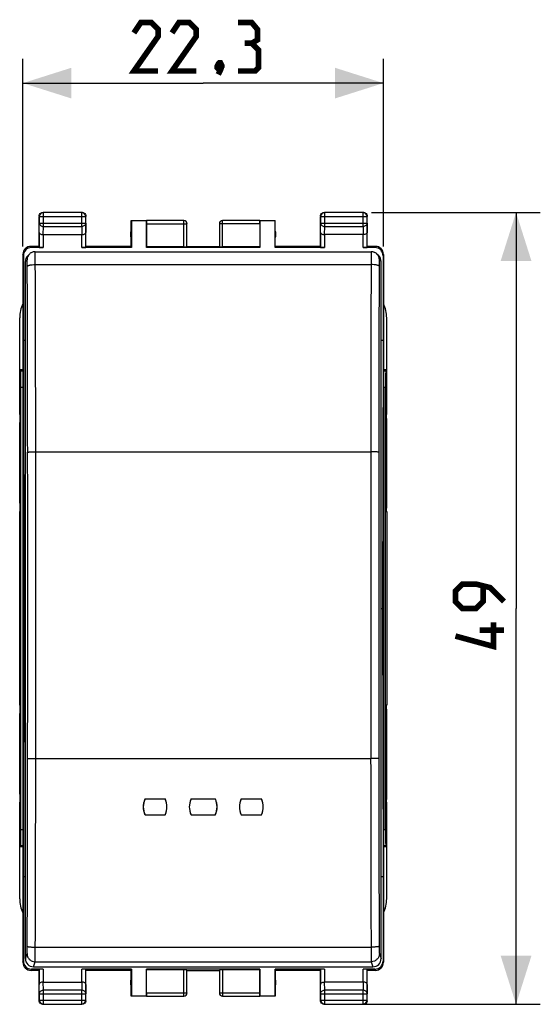
# Model space of a CAD drawing. Units: millimetres. Extents: x 80.1 to 164.1, y 53.7 to 123.6.
# Drawn here: x 131.9 to 164.1, y 53.7 to 114.7 of the extents above; entities that cross this region are included whole.
import ezdxf

# ---------------------------------------------------------------- set-up
doc = ezdxf.new("R2010")
doc.units = ezdxf.units.MM
doc.header["$LTSCALE"] = 16.335
doc.layers.get('0').update_dxf_attribs({"linetype": 'CONTINUOUS'})
for name, color, linetype in [('ASSI', 7, 'CONTINUOUS'), ('DRAFT', 7, 'CONTINUOUS'), ('RACCORDO', 7, 'CONTINUOUS'), ('SUPERFICI', 7, 'CONTINUOUS')]:
    doc.layers.add(name, color=color, linetype=linetype)
doc.styles.get("Standard").update_dxf_attribs({"font": 'txt', "width": 0.8})
doc.dimstyles.new('DIMSTYLE_1', dxfattribs={"dimtxt": 3, "dimasz": 3, "dimexe": 1.5, "dimexo": 0.5, "dimgap": 0.75, "dimtad": 1, "dimdec": 1, "dimtxsty": 'STANDARD', "dimblk": '_FILLED', "dimblk1": '_FILLED', "dimblk2": '_FILLED', "dimcen": 0, "dimazin": 2, "dimtfac": 1, "dimtdec": 1, "dimtofl": 0, "dimtmove": 0, "dimatfit": 3, "dimldrblk": '_FILLED', "dimfxl": 1, "dimtolj": 1, "dimarcsym": 0})
doc.dimstyles.new('DIMSTYLE_2', dxfattribs={"dimtxt": 3, "dimasz": 3, "dimexe": 1.5, "dimexo": 0.5, "dimgap": 0.75, "dimtad": 1, "dimtxsty": 'STANDARD', "dimblk": '_FILLED', "dimblk1": '_FILLED', "dimblk2": '_FILLED', "dimcen": 0, "dimazin": 2, "dimtfac": 1, "dimtofl": 0, "dimtmove": 0, "dimatfit": 3, "dimldrblk": '_FILLED', "dimfxl": 1, "dimtolj": 1, "dimarcsym": 0})

# ---------------------------------------------------------------- blocks, each defined once
blk = doc.blocks.new('_FILLED')
at = {"color": 0, "linetype": 'BYBLOCK'}
blk.add_solid([(0, 0), (-1, 0.317), (-1, -0.317)], dxfattribs=at)
blk = doc.blocks.new('*D0')
at = {"color": 7, "linetype": 'CONTINUOUS'}
for p, q in [((132.123, 100.63), (132.123, 112.23)), ((154.423, 100.63), (154.423, 112.23)), ((132.123, 110.73), (143.273, 110.73)), ((154.423, 110.73), (143.273, 110.73))]:
    blk.add_line(p, q, dxfattribs=at)
at = {"color": 7, "linetype": 'CONTINUOUS', "xscale": 3, "yscale": 3, "zscale": 3, "rotation": 180}
blk.add_blockref('_FILLED', (132.123, 110.73), dxfattribs=at)
at = {"color": 7, "linetype": 'CONTINUOUS', "xscale": 3, "yscale": 3, "zscale": 3}
blk.add_blockref('_FILLED', (154.423, 110.73), dxfattribs=at)
at = {"color": 7, "linetype": 'CONTINUOUS', "insert": (143.273, 114.48), "char_height": 3, "width": 12.85714, "attachment_point": 2, "line_spacing_factor": 0.9}
blk.add_mtext('{\\ftxt;\\W0.0001;\\H0.0001;\\~}{\\ftxt;\\W2.8571428571;\\H3.0; }{\\ftxt;\\W0.0001;\\H0.0001;\\~}', dxfattribs=at)
blk = doc.blocks.new('*D1')
at = {"color": 7, "linetype": 'CONTINUOUS'}
for p, q in [((153.673, 102.73), (164.123, 102.73)), ((162.623, 102.73), (162.623, 78.23)), ((162.623, 53.73), (162.623, 78.23)), ((151.273, 53.73), (164.123, 53.73))]:
    blk.add_line(p, q, dxfattribs=at)
at = {"color": 7, "linetype": 'CONTINUOUS', "xscale": 3, "yscale": 3, "zscale": 3}
for p, rotation in [((162.623, 102.73), 90), ((162.623, 53.73), 270)]:
    blk.add_blockref('_FILLED', p, dxfattribs=dict(at, rotation=rotation))
at = {"color": 7, "linetype": 'CONTINUOUS', "insert": (158.873, 78.23), "char_height": 3, "width": 7.07143, "attachment_point": 2, "rotation": 90, "line_spacing_factor": 0.9}
blk.add_mtext('{\\ftxt;\\W0.0001;\\H0.0001;\\~}{\\ftxt;\\W1.5714285714;\\H3.0; }{\\ftxt;\\W0.0001;\\H0.0001;\\~}', dxfattribs=at)

msp = doc.modelspace()

# ---------------------------------------------------------------- linework, layer by layer
at = {"color": 7, "linetype": 'CONTINUOUS'}
for p, q in [((133.123, 100.63), (133.123, 102.48)), ((133.136, 102.467), (133.136, 102.074)), ((135.773, 102.73), (133.373, 102.73)), ((135.76, 102.717), (133.386, 102.717)), ((136.01, 102.074), (136.01, 102.467)), ((136.023, 100.63), (136.023, 102.48)), ((150.523, 100.63), (150.523, 102.48)), ((150.536, 102.467), (150.536, 102.074)), ((153.173, 102.73), (150.773, 102.73)), ((153.16, 102.717), (150.786, 102.717)), ((153.41, 102.074), (153.41, 102.467)), ((153.423, 100.63), (153.423, 102.48)), ((138.823, 100.63), (138.823, 102.23)), ((138.823, 102.23), (138.831, 102.221)), ((138.823, 102.23), (139.774, 102.23)), ((138.831, 102.221), (138.831, 100.551)), ((138.831, 102.221), (139.764, 102.221)), ((139.764, 102.221), (139.774, 102.228)), ((139.764, 100.551), (139.764, 102.221)), ((139.773, 102.028), (139.773, 100.604)), ((142.07, 102.228), (139.774, 102.228)), ((142.27, 100.614), (142.27, 102.028)), ((144.275, 102.028), (144.275, 100.614)), ((146.771, 102.228), (144.475, 102.228)), ((146.771, 102.23), (147.723, 102.23)), ((146.771, 102.228), (146.781, 102.221)), ((146.773, 102.028), (146.773, 100.604)), ((146.781, 102.221), (146.781, 100.551)), ((146.781, 102.221), (147.714, 102.221)), ((147.723, 102.23), (147.714, 102.221)), ((147.714, 100.551), (147.714, 102.221)), ((147.723, 100.63), (147.723, 102.23)), ((133.13, 101.497), (133.13, 100.564)), ((133.38, 101.353), (135.765, 101.353)), ((136.015, 100.564), (136.015, 101.497)), ((150.53, 101.497), (150.53, 100.564)), ((153.165, 101.353), (150.78, 101.353)), ((153.415, 100.564), (153.415, 101.497)), ((133.123, 100.63), (132.623, 100.63)), ((133.38, 100.551), (132.648, 100.551)), ((138.831, 100.551), (135.765, 100.551)), ((138.823, 100.63), (136.023, 100.63)), ((138.831, 100.551), (138.823, 100.63)), ((139.764, 100.551), (139.773, 100.604)), ((146.781, 100.551), (139.764, 100.551)), ((142.07, 100.604), (139.773, 100.604)), ((142.273, 100.63), (144.273, 100.63)), ((146.773, 100.604), (144.475, 100.604)), ((146.773, 100.604), (146.781, 100.551)), ((147.723, 100.63), (147.714, 100.551)), ((150.78, 100.551), (147.714, 100.551)), ((150.523, 100.63), (147.723, 100.63)), ((153.897, 100.551), (153.165, 100.551)), ((153.923, 100.63), (153.423, 100.63)), ((132.123, 100.13), (132.123, 56.33)), ((132.149, 100.051), (132.149, 94.83)), ((154.397, 100.051), (154.397, 94.83)), ((154.423, 100.13), (154.423, 56.33)), ((131.923, 90.23), (131.923, 96.204)), ((154.623, 90.23), (154.623, 96.204)), ((132.149, 94.83), (132.177, 78.23)), ((154.397, 94.83), (154.369, 78.23)), ((131.923, 92.98), (131.979, 92.924)), ((132.123, 92.98), (131.923, 92.98)), ((154.623, 92.98), (154.423, 92.98)), ((154.567, 92.924), (154.623, 92.98)), ((131.996, 64.536), (131.996, 91.924)), ((154.549, 64.536), (154.549, 91.924)), ((131.931, 90.23), (131.954, 90.23)), ((154.614, 90.23), (154.591, 90.23)), ((131.923, 84.73), (131.923, 89.73)), ((131.963, 89.73), (131.963, 84.73)), ((154.583, 89.73), (154.583, 84.73)), ((154.623, 84.73), (154.623, 89.73)), ((131.923, 72.23), (131.923, 84.23)), ((131.954, 84.23), (131.931, 84.23)), ((154.591, 84.23), (154.614, 84.23)), ((154.623, 84.23), (154.623, 72.23)), ((132.177, 78.23), (132.149, 61.63)), ((154.369, 78.23), (154.397, 61.63)), ((131.931, 72.23), (131.954, 72.23)), ((154.614, 72.23), (154.591, 72.23)), ((131.923, 66.73), (131.923, 71.73)), ((131.963, 71.73), (131.963, 66.73)), ((154.583, 71.73), (154.583, 66.73)), ((154.623, 66.73), (154.623, 71.73)), ((131.923, 60.256), (131.923, 66.23)), ((131.954, 66.23), (131.931, 66.23)), ((154.591, 66.23), (154.614, 66.23)), ((154.623, 60.256), (154.623, 66.23)), ((131.923, 63.48), (131.979, 63.536)), ((132.123, 63.48), (131.923, 63.48)), ((154.623, 63.48), (154.423, 63.48)), ((154.567, 63.536), (154.623, 63.48)), ((132.149, 61.63), (132.149, 56.409)), ((154.397, 61.63), (154.397, 56.409)), ((133.123, 55.83), (132.622, 55.83)), ((133.38, 55.908), (132.648, 55.908)), ((133.123, 53.98), (133.123, 55.83)), ((133.13, 55.895), (133.13, 54.963)), ((138.831, 55.908), (135.765, 55.908)), ((136.015, 54.963), (136.015, 55.895)), ((138.823, 55.83), (136.023, 55.83)), ((136.023, 53.98), (136.023, 55.83)), ((138.823, 55.83), (138.831, 55.908)), ((138.823, 54.23), (138.823, 55.83)), ((138.831, 55.908), (138.831, 54.239)), ((146.781, 55.908), (139.764, 55.908)), ((139.773, 55.856), (139.764, 55.908)), ((139.764, 54.239), (139.764, 55.908)), ((142.07, 55.856), (139.773, 55.856)), ((139.773, 54.432), (139.773, 55.856)), ((142.27, 54.432), (142.27, 55.846)), ((142.273, 55.83), (144.273, 55.83)), ((144.275, 55.846), (144.275, 54.432)), ((146.773, 55.856), (144.475, 55.856)), ((146.773, 55.856), (146.781, 55.908)), ((146.773, 54.432), (146.773, 55.856)), ((146.781, 55.908), (146.781, 54.239)), ((150.78, 55.908), (147.714, 55.908)), ((147.714, 55.908), (147.723, 55.83)), ((147.714, 54.239), (147.714, 55.908)), ((150.523, 55.83), (147.723, 55.83)), ((147.723, 55.83), (147.723, 54.23)), ((150.523, 53.98), (150.523, 55.83)), ((150.53, 55.895), (150.53, 54.963)), ((153.897, 55.908), (153.165, 55.908)), ((153.415, 54.963), (153.415, 55.895)), ((153.923, 55.83), (153.423, 55.83)), ((153.423, 53.98), (153.423, 55.83)), ((133.38, 55.107), (135.765, 55.107)), ((153.165, 55.107), (150.78, 55.107)), ((133.136, 54.386), (133.136, 53.993)), ((136.01, 53.993), (136.01, 54.386)), ((138.831, 54.239), (138.823, 54.23)), ((139.774, 54.23), (138.823, 54.23)), ((139.764, 54.239), (138.831, 54.239)), ((139.774, 54.232), (139.764, 54.239)), ((139.774, 54.232), (142.07, 54.232)), ((144.475, 54.232), (146.771, 54.232)), ((146.781, 54.239), (146.771, 54.232)), ((147.723, 54.23), (146.771, 54.23)), ((147.714, 54.239), (146.781, 54.239)), ((147.723, 54.23), (147.714, 54.239)), ((150.536, 54.386), (150.536, 53.993)), ((153.41, 53.993), (153.41, 54.386)), ((133.373, 53.73), (135.773, 53.73)), ((133.386, 53.743), (135.76, 53.743)), ((150.773, 53.73), (153.173, 53.73)), ((150.786, 53.743), (153.16, 53.743))]:
    msp.add_line(p, q, dxfattribs=at)
at = {"color": 250, "linetype": 'CONTINUOUS'}
for p, q in [((133.136, 102.467), (133.123, 102.48)), ((133.136, 102.467), (136.01, 102.467)), ((133.386, 102.717), (133.373, 102.73)), ((133.386, 101.858), (133.386, 102.717)), ((135.76, 102.717), (135.773, 102.73)), ((135.76, 101.858), (135.76, 102.717)), ((136.01, 102.467), (136.023, 102.48)), ((150.536, 102.467), (150.523, 102.48)), ((150.536, 102.467), (153.41, 102.467)), ((150.786, 102.717), (150.773, 102.73)), ((150.786, 101.858), (150.786, 102.717)), ((153.16, 102.717), (153.173, 102.73)), ((153.16, 101.858), (153.16, 102.717)), ((153.41, 102.467), (153.423, 102.48)), ((133.13, 101.497), (133.136, 102.074)), ((133.136, 102.074), (136.01, 102.074)), ((133.381, 101.353), (133.386, 101.858)), ((133.386, 101.858), (135.76, 101.858)), ((135.76, 101.858), (135.765, 101.353)), ((136.01, 102.074), (136.015, 101.497)), ((139.773, 102.028), (142.27, 102.028)), ((142.07, 100.604), (142.07, 102.228)), ((146.773, 102.028), (144.275, 102.028)), ((144.475, 100.604), (144.475, 102.228)), ((150.53, 101.497), (150.536, 102.074)), ((150.536, 102.074), (153.41, 102.074)), ((150.781, 101.353), (150.786, 101.858)), ((150.786, 101.858), (153.16, 101.858)), ((153.16, 101.858), (153.165, 101.353)), ((153.41, 102.074), (153.415, 101.497)), ((133.38, 101.353), (133.38, 100.551)), ((135.765, 100.551), (135.765, 101.353)), ((150.78, 101.353), (150.78, 100.551)), ((153.165, 100.551), (153.165, 101.353)), ((132.648, 100.551), (132.622, 100.63)), ((153.923, 100.63), (153.897, 100.551)), ((132.149, 100.051), (132.123, 100.13)), ((154.423, 100.13), (154.397, 100.051)), ((131.979, 92.924), (132.123, 92.924)), ((154.423, 92.924), (154.567, 92.924)), ((131.996, 91.924), (132.123, 91.924)), ((154.423, 91.924), (154.549, 91.924)), ((131.963, 89.73), (131.923, 89.73)), ((154.623, 89.73), (154.583, 89.73)), ((131.963, 84.73), (131.923, 84.73)), ((154.623, 84.73), (154.583, 84.73)), ((131.963, 71.73), (131.923, 71.73)), ((154.623, 71.73), (154.583, 71.73)), ((131.963, 66.73), (131.923, 66.73)), ((154.623, 66.73), (154.583, 66.73)), ((132.123, 64.536), (131.996, 64.536)), ((154.549, 64.536), (154.423, 64.536)), ((132.123, 63.536), (131.979, 63.536)), ((154.567, 63.536), (154.423, 63.536)), ((132.123, 56.33), (132.149, 56.409)), ((154.397, 56.409), (154.423, 56.33)), ((132.622, 55.83), (132.648, 55.908)), ((133.38, 55.908), (133.38, 55.107)), ((135.765, 55.107), (135.765, 55.908)), ((142.07, 54.232), (142.07, 55.856)), ((144.475, 55.856), (144.475, 54.232)), ((150.78, 55.908), (150.78, 55.107)), ((153.165, 55.107), (153.165, 55.908)), ((153.897, 55.908), (153.923, 55.83)), ((133.136, 54.386), (133.13, 54.963)), ((133.386, 54.602), (133.381, 55.107)), ((135.765, 55.107), (135.76, 54.602)), ((136.015, 54.963), (136.01, 54.386)), ((150.536, 54.386), (150.53, 54.963)), ((150.786, 54.602), (150.781, 55.107)), ((153.165, 55.107), (153.16, 54.602)), ((153.415, 54.963), (153.41, 54.386)), ((133.136, 54.386), (136.01, 54.386)), ((135.76, 54.602), (133.386, 54.602)), ((133.386, 53.743), (133.386, 54.602)), ((135.76, 53.743), (135.76, 54.602)), ((139.773, 54.432), (142.27, 54.432)), ((144.275, 54.432), (146.773, 54.432)), ((150.536, 54.386), (153.41, 54.386)), ((153.16, 54.602), (150.786, 54.602)), ((150.786, 53.743), (150.786, 54.602)), ((153.16, 53.743), (153.16, 54.602)), ((133.136, 53.993), (133.123, 53.98)), ((133.136, 53.993), (136.01, 53.993)), ((133.386, 53.743), (133.373, 53.73)), ((135.76, 53.743), (135.773, 53.73)), ((136.01, 53.993), (136.023, 53.98)), ((150.536, 53.993), (150.523, 53.98)), ((150.536, 53.993), (153.41, 53.993)), ((150.786, 53.743), (150.773, 53.73)), ((153.16, 53.743), (153.173, 53.73)), ((153.41, 53.993), (153.423, 53.98))]:
    msp.add_line(p, q, dxfattribs=at)
at = {"color": 7, "linetype": 'CONTINUOUS', "const_width": 0.35}
for points in [[(140.487, 111.48), (138.987, 111.48), (140.487, 113.623), (140.487, 114.051), (140.058, 114.48), (139.416, 114.48), (138.987, 113.837)], [(142.844, 111.48), (141.344, 111.48), (142.844, 113.623), (142.844, 114.051), (142.416, 114.48), (141.773, 114.48), (141.344, 113.837)], [(146.273, 113.194), (146.63, 113.408), (146.63, 114.051), (146.273, 114.48), (145.416, 114.48)], [(145.416, 111.48), (146.487, 111.48), (146.701, 111.694), (146.701, 112.766), (146.273, 113.194), (145.844, 113.194)], [(144.344, 111.98), (144.416, 111.837), (144.416, 111.766), (144.273, 111.623), (144.201, 111.623), (144.13, 111.694), (144.13, 111.766), (144.201, 111.908), (144.273, 111.98), (144.344, 111.98)], [(144.416, 111.766), (144.344, 111.551), (144.201, 111.266)], [(161.873, 78.658), (161.016, 79.516), (160.158, 79.73), (159.301, 79.73), (158.873, 79.301), (158.873, 78.658), (159.301, 78.23), (160.158, 78.23), (160.587, 78.658), (160.587, 79.587)], [(161.23, 77.373), (161.23, 75.873), (158.873, 76.516)], [(161.873, 76.873), (160.373, 76.873)]]:
    msp.add_lwpolyline(points, dxfattribs=at)
at = {"color": 7, "linetype": 'CONTINUOUS'}
for centre, radius, start, end in [((133.373, 102.48), 0.25, 171.82453, 179.99388), ((133.386, 102.467), 0.25, 90.00249, 179.99751), ((135.76, 102.467), 0.25, 0.00249, 89.99751), ((135.773, 102.479), 0.25, 81.82453, 89.99388), ((150.773, 102.48), 0.25, 171.82453, 179.99388), ((150.786, 102.467), 0.25, 90.00249, 179.99751), ((153.16, 102.467), 0.25, 0.00249, 89.99751), ((153.173, 102.479), 0.25, 81.82453, 89.99388), ((142.07, 102.028), 0.2, 0.00305, 89.99574), ((142.073, 102.03), 0.2, 0, 90.00121), ((144.473, 102.03), 0.2, 89.99879, 180), ((144.475, 102.028), 0.2, 90.00426, 179.99695), ((139.273, 101.38), 0.5, 154.15807, 205.84193), ((147.273, 101.38), 0.5, 334.15807, 25.84193), ((132.623, 100.13), 0.5, 90.03922, 180.03127), ((153.923, 100.13), 0.5, 359.96876, 89.96076), ((133.922, 96.204), 2, 154.21325, 180.00033), ((152.623, 96.204), 2, 359.99967, 25.78675), ((133.922, 60.256), 2, 179.99967, 205.78675), ((152.623, 60.256), 2, 334.21321, 0.00033), ((132.623, 56.33), 0.5, 179.96873, 269.96079), ((153.923, 56.33), 0.5, 270.03924, 0.03124), ((139.273, 55.08), 0.5, 154.15807, 205.84193), ((147.273, 55.08), 0.5, 334.15807, 25.84193), ((142.07, 54.432), 0.2, 270.00426, 359.99695), ((142.073, 54.43), 0.2, 269.99879, 360), ((144.473, 54.43), 0.2, 180, 270.00121), ((144.475, 54.432), 0.2, 180.00305, 269.99574), ((133.386, 53.993), 0.25, 180.00249, 269.99751), ((133.373, 53.98), 0.25, 261.82453, 269.99388), ((135.76, 53.993), 0.25, 270.00249, 359.99751), ((135.772, 53.98), 0.25, 351.82453, 359.99388), ((150.786, 53.993), 0.25, 180.00249, 269.99751), ((150.773, 53.98), 0.25, 261.82453, 269.99388), ((153.16, 53.993), 0.25, 270.00249, 359.99751), ((153.172, 53.98), 0.25, 351.82453, 359.99388)]:
    msp.add_arc(centre, radius, start, end, dxfattribs=at)
for centre, major_axis, ratio, start_param, end_param in [((139.774, 102.028), (0, 0.2), 0.008727, 0.005818, 1.570796), ((146.771, 102.028), (0, 0.2), 0.008727, -1.570796, -0.005818), ((132.649, 100.051), (-0.158, 0.475), 0.998478, -0.32105, 1.248833), ((133.38, 100.564), (0.25, 0), 0.052408, -3.135775, -1.570796), ((135.765, 100.564), (0.25, 0), 0.052408, -1.570796, -0.005818), ((142.07, 100.614), (0.2, 0), 0.052408, -1.570796, -0.008727), ((144.475, 100.614), (0.2, 0), 0.052408, -3.132866, -1.570796), ((150.78, 100.564), (0.25, 0), 0.052408, -3.135775, -1.570796), ((153.165, 100.564), (0.25, 0), 0.052408, -1.570796, -0.005818), ((153.896, 100.051), (0.158, 0.475), 0.998478, -1.248833, 0.32105), ((131.979, 91.924), (0, 1), 0.017455, -1.570796, -0.017453), ((154.567, 91.924), (0, 1), 0.017455, 0.017453, 1.570796), ((131.931, 89.73), (0, 0.5), 0.017455, 0, 1.570796), ((131.954, 89.73), (0, 0.5), 0.017455, -1.570796, 0), ((154.591, 89.73), (0, 0.5), 0.017455, 0, 1.570796), ((154.614, 89.73), (0, 0.5), 0.017455, -1.570796, 0), ((131.931, 84.73), (0, 0.5), 0.017455, -4.712389, -3.141593), ((131.954, 84.73), (0, 0.5), 0.017455, -3.141593, -1.570796), ((154.591, 84.73), (0, 0.5), 0.017455, 1.570796, 3.141593), ((154.614, 84.73), (0, 0.5), 0.017455, -3.141593, -1.570796), ((131.931, 71.73), (0, 0.5), 0.017455, 0, 1.570796), ((131.954, 71.73), (0, 0.5), 0.017455, -1.570796, 0), ((154.591, 71.73), (0, 0.5), 0.017455, 0, 1.570796), ((154.614, 71.73), (0, 0.5), 0.017455, -1.570796, 0), ((131.931, 66.73), (0, 0.5), 0.017455, -4.712389, -3.141593), ((131.954, 66.73), (0, 0.5), 0.017455, -3.141593, -1.570796), ((154.591, 66.73), (0, 0.5), 0.017455, 1.570796, 3.141593), ((154.614, 66.73), (0, 0.5), 0.017455, -3.141593, -1.570796), ((131.979, 64.536), (0, 1), 0.017455, -3.124139, -1.570796), ((154.567, 64.536), (0, 1), 0.017455, -4.712389, -3.159046), ((132.649, 56.409), (-0.158, -0.475), 0.998478, -1.248833, 0.32105), ((153.896, 56.409), (-0.158, 0.475), 0.998478, -3.462643, -1.89276), ((133.38, 55.895), (0.25, 0), 0.052408, 1.570796, 3.135775), ((135.765, 55.895), (0.25, 0), 0.052408, 0.005818, 1.570796), ((142.07, 55.846), (0.2, 0), 0.052408, 0.008727, 1.570796), ((144.475, 55.846), (0.2, 0), 0.052408, 1.570796, 3.132866), ((150.78, 55.895), (0.25, 0), 0.052408, 1.570796, 3.135775), ((153.165, 55.895), (0.25, 0), 0.052408, 0.005818, 1.570796), ((139.774, 54.432), (0, 0.2), 0.008727, -4.712389, -3.14741), ((146.771, 54.432), (0, 0.2), 0.008727, -3.135775, -1.570796)]:
    msp.add_ellipse(centre, major_axis=major_axis, ratio=ratio, start_param=start_param, end_param=end_param, dxfattribs=at)
for points in [[(133.125, 102.515), (133.13, 102.547), (133.14, 102.578), (133.156, 102.605)], [(133.156, 102.605), (133.178, 102.642), (133.21, 102.675), (133.248, 102.696)], [(133.248, 102.696), (133.285, 102.718), (133.33, 102.73), (133.373, 102.73)], [(135.808, 102.727), (135.839, 102.723), (135.87, 102.712), (135.898, 102.696)], [(135.898, 102.696), (135.935, 102.675), (135.968, 102.642), (135.989, 102.605)], [(135.989, 102.605), (136.011, 102.568), (136.023, 102.523), (136.023, 102.48)], [(150.525, 102.515), (150.53, 102.547), (150.54, 102.578), (150.556, 102.605)], [(150.556, 102.605), (150.578, 102.642), (150.61, 102.675), (150.648, 102.696)], [(150.648, 102.696), (150.685, 102.718), (150.73, 102.73), (150.773, 102.73)], [(153.208, 102.727), (153.239, 102.723), (153.27, 102.712), (153.298, 102.696)], [(153.298, 102.696), (153.335, 102.675), (153.368, 102.642), (153.389, 102.605)], [(153.389, 102.605), (153.411, 102.568), (153.423, 102.523), (153.423, 102.48)], [(133.156, 53.855), (133.135, 53.892), (133.123, 53.937), (133.123, 53.98)], [(133.248, 53.763), (133.21, 53.785), (133.178, 53.818), (133.156, 53.855)], [(133.337, 53.732), (133.306, 53.737), (133.275, 53.748), (133.248, 53.763)], [(135.898, 53.763), (135.86, 53.742), (135.816, 53.73), (135.773, 53.73)], [(135.989, 53.855), (135.968, 53.818), (135.935, 53.785), (135.898, 53.763)], [(136.02, 53.944), (136.016, 53.913), (136.005, 53.882), (135.989, 53.855)], [(150.556, 53.855), (150.535, 53.892), (150.523, 53.937), (150.523, 53.98)], [(150.648, 53.763), (150.61, 53.785), (150.578, 53.818), (150.556, 53.855)], [(150.737, 53.732), (150.706, 53.737), (150.675, 53.748), (150.648, 53.763)], [(153.298, 53.763), (153.26, 53.742), (153.216, 53.73), (153.173, 53.73)], [(153.389, 53.855), (153.368, 53.818), (153.335, 53.785), (153.298, 53.763)], [(153.42, 53.944), (153.416, 53.913), (153.405, 53.882), (153.389, 53.855)]]:
    msp.add_open_spline(points, degree=3, dxfattribs=at)
at = {"color": 250, "linetype": 'CONTINUOUS'}
for points in [[(133.136, 102.074), (133.136, 102.046), (133.15, 101.987), (133.207, 101.916), (133.289, 101.869), (133.353, 101.858), (133.386, 101.858)], [(136.01, 102.074), (136.01, 102.046), (135.996, 101.987), (135.939, 101.916), (135.856, 101.869), (135.792, 101.858), (135.76, 101.858)], [(150.536, 102.074), (150.536, 102.046), (150.55, 101.987), (150.607, 101.916), (150.689, 101.869), (150.753, 101.858), (150.786, 101.858)], [(153.41, 102.074), (153.41, 102.046), (153.396, 101.987), (153.339, 101.916), (153.256, 101.869), (153.192, 101.858), (153.16, 101.858)], [(133.136, 54.386), (133.136, 54.414), (133.15, 54.472), (133.207, 54.544), (133.289, 54.591), (133.353, 54.602), (133.386, 54.602)], [(136.01, 54.386), (136.01, 54.414), (135.996, 54.472), (135.939, 54.544), (135.856, 54.591), (135.792, 54.602), (135.76, 54.602)], [(150.536, 54.386), (150.536, 54.414), (150.55, 54.472), (150.607, 54.544), (150.689, 54.591), (150.753, 54.602), (150.786, 54.602)], [(153.41, 54.386), (153.41, 54.414), (153.396, 54.472), (153.339, 54.544), (153.256, 54.591), (153.192, 54.602), (153.16, 54.602)]]:
    msp.add_open_spline(points, degree=3, knots=[0, 0, 0, 0, 0.233162, 0.476671, 0.733812, 1, 1, 1, 1], dxfattribs=at)
at = {"color": 7, "linetype": 'CONTINUOUS'}
for points, knots in [([(133.13, 101.497), (133.13, 101.479), (133.146, 101.438), (133.201, 101.392), (133.283, 101.36), (133.347, 101.353), (133.381, 101.353)], [0, 0, 0, 0, 0.174597, 0.392947, 0.672962, 1, 1, 1, 1]), ([(135.765, 101.353), (135.8, 101.353), (135.863, 101.36), (135.944, 101.392), (136, 101.438), (136.015, 101.479), (136.015, 101.497)], [0, 0, 0, 0, 0.327069, 0.606991, 0.825322, 1, 1, 1, 1]), ([(150.53, 101.497), (150.53, 101.479), (150.546, 101.438), (150.601, 101.392), (150.683, 101.36), (150.747, 101.353), (150.781, 101.353)], [0, 0, 0, 0, 0.174597, 0.392947, 0.672962, 1, 1, 1, 1]), ([(153.415, 101.497), (153.415, 101.479), (153.4, 101.438), (153.344, 101.392), (153.263, 101.36), (153.199, 101.353), (153.165, 101.353)], [0, 0, 0, 0, 0.174597, 0.392947, 0.672962, 1, 1, 1, 1]), ([(133.38, 55.107), (133.346, 55.107), (133.282, 55.1), (133.201, 55.068), (133.146, 55.022), (133.13, 54.981), (133.13, 54.963)], [0, 0, 0, 0, 0.327069, 0.606991, 0.825322, 1, 1, 1, 1]), ([(136.015, 54.963), (136.015, 54.981), (136, 55.022), (135.944, 55.068), (135.863, 55.1), (135.799, 55.107), (135.765, 55.107)], [0, 0, 0, 0, 0.174597, 0.392947, 0.672962, 1, 1, 1, 1]), ([(150.53, 54.963), (150.53, 54.981), (150.546, 55.022), (150.601, 55.068), (150.683, 55.1), (150.747, 55.107), (150.781, 55.107)], [0, 0, 0, 0, 0.174597, 0.392947, 0.672962, 1, 1, 1, 1]), ([(153.415, 54.963), (153.415, 54.981), (153.4, 55.022), (153.344, 55.068), (153.263, 55.1), (153.199, 55.107), (153.165, 55.107)], [0, 0, 0, 0, 0.174597, 0.392947, 0.672962, 1, 1, 1, 1])]:
    msp.add_open_spline(points, degree=3, knots=knots, dxfattribs=at)
at = {"layer": 'ASSI', "color": 7, "linetype": 'CONTINUOUS'}
for p, q in [((132.877, 100.299), (153.669, 100.299)), ((131.923, 90.23), (131.923, 96.204)), ((154.623, 90.23), (154.623, 96.204)), ((131.923, 92.98), (131.979, 92.924)), ((132.123, 92.98), (131.923, 92.98)), ((154.623, 92.98), (154.423, 92.98)), ((154.567, 92.924), (154.623, 92.98)), ((131.996, 64.536), (131.996, 91.924)), ((154.549, 64.536), (154.549, 91.924)), ((131.931, 90.23), (131.954, 90.23)), ((154.614, 90.23), (154.591, 90.23)), ((131.923, 84.73), (131.923, 89.73)), ((131.963, 89.73), (131.963, 84.73)), ((154.583, 89.73), (154.583, 84.73)), ((154.623, 84.73), (154.623, 89.73)), ((131.923, 72.23), (131.923, 84.23)), ((131.954, 84.23), (131.931, 84.23)), ((154.591, 84.23), (154.614, 84.23)), ((154.623, 84.23), (154.623, 72.23)), ((131.931, 72.23), (131.954, 72.23)), ((154.614, 72.23), (154.591, 72.23)), ((131.923, 66.73), (131.923, 71.73)), ((131.963, 71.73), (131.963, 66.73)), ((154.583, 71.73), (154.583, 66.73)), ((154.623, 66.73), (154.623, 71.73)), ((131.923, 60.256), (131.923, 66.23)), ((131.954, 66.23), (131.931, 66.23)), ((154.591, 66.23), (154.614, 66.23)), ((154.623, 60.256), (154.623, 66.23)), ((131.923, 63.48), (131.979, 63.536)), ((132.123, 63.48), (131.923, 63.48)), ((154.623, 63.48), (154.423, 63.48)), ((154.567, 63.536), (154.623, 63.48))]:
    msp.add_line(p, q, dxfattribs=at)
at = {"layer": 'ASSI', "color": 250, "linetype": 'CONTINUOUS'}
for p, q in [((131.979, 92.924), (132.123, 92.924)), ((154.423, 92.924), (154.567, 92.924)), ((131.996, 91.924), (132.123, 91.924)), ((154.423, 91.924), (154.549, 91.924)), ((131.963, 89.73), (131.923, 89.73)), ((154.623, 89.73), (154.583, 89.73)), ((131.963, 84.73), (131.923, 84.73)), ((154.623, 84.73), (154.583, 84.73)), ((131.963, 71.73), (131.923, 71.73)), ((154.623, 71.73), (154.583, 71.73)), ((131.963, 66.73), (131.923, 66.73)), ((154.623, 66.73), (154.583, 66.73)), ((132.123, 64.536), (131.996, 64.536)), ((154.549, 64.536), (154.423, 64.536)), ((132.123, 63.536), (131.979, 63.536)), ((154.567, 63.536), (154.423, 63.536))]:
    msp.add_line(p, q, dxfattribs=at)
at = {"layer": 'ASSI', "color": 7, "linetype": 'CONTINUOUS'}
for centre, start, end in [((133.922, 96.204), 154.21325, 180.00033), ((152.623, 96.204), 359.99967, 25.78675), ((133.922, 60.256), 179.99967, 205.78675), ((152.623, 60.256), 334.21321, 0.00033)]:
    msp.add_arc(centre, 2, start, end, dxfattribs=at)
for centre, major_axis, start_param, end_param in [((131.979, 91.924), (0, 1), -1.570796, -0.017453), ((154.567, 91.924), (0, 1), 0.017453, 1.570796), ((131.931, 89.73), (0, 0.5), 0, 1.570796), ((131.954, 89.73), (0, 0.5), -1.570796, 0), ((154.591, 89.73), (0, 0.5), 0, 1.570796), ((154.614, 89.73), (0, 0.5), -1.570796, 0), ((131.931, 84.73), (0, 0.5), -4.712389, -3.141593), ((131.954, 84.73), (0, 0.5), -3.141593, -1.570796), ((154.591, 84.73), (0, 0.5), 1.570796, 3.141593), ((154.614, 84.73), (0, 0.5), -3.141593, -1.570796), ((131.931, 71.73), (0, 0.5), 0, 1.570796), ((131.954, 71.73), (0, 0.5), -1.570796, 0), ((154.591, 71.73), (0, 0.5), 0, 1.570796), ((154.614, 71.73), (0, 0.5), -1.570796, 0), ((131.931, 66.73), (0, 0.5), -4.712389, -3.141593), ((131.954, 66.73), (0, 0.5), -3.141593, -1.570796), ((154.591, 66.73), (0, 0.5), 1.570796, 3.141593), ((154.614, 66.73), (0, 0.5), -3.141593, -1.570796), ((131.979, 64.536), (0, 1), -3.124139, -1.570796), ((154.567, 64.536), (0, 1), -4.712389, -3.159046)]:
    msp.add_ellipse(centre, major_axis=major_axis, ratio=0.017455, start_param=start_param, end_param=end_param, dxfattribs=at)
at = {"layer": 'DRAFT', "color": 7, "linetype": 'CONTINUOUS'}
for p, q in [((132.149, 94.83), (132.273, 94.83)), ((154.273, 94.83), (154.397, 94.83)), ((132.177, 78.23), (132.273, 78.23)), ((154.273, 78.23), (154.369, 78.23)), ((139.673, 66.447), (140.923, 66.447)), ((142.523, 66.447), (144.023, 66.447)), ((145.623, 66.447), (146.873, 66.447)), ((139.673, 65.445), (140.923, 65.445)), ((142.523, 65.445), (144.023, 65.445)), ((145.623, 65.445), (146.873, 65.445)), ((132.149, 61.63), (132.273, 61.63)), ((154.273, 61.63), (154.397, 61.63))]:
    msp.add_line(p, q, dxfattribs=at)
for centre, start, end in [((140.767, 65.946), 155.40903, 204.59097), ((139.829, 65.946), 335.40902, 24.59098), ((143.617, 65.946), 155.40902, 204.59098), ((142.929, 65.946), 335.40903, 24.59097), ((146.717, 65.946), 155.40903, 204.59097), ((145.779, 65.946), 335.40902, 24.59098)]:
    msp.add_arc(centre, 1.203, start, end, dxfattribs=at)
at = {"layer": 'RACCORDO', "color": 7, "linetype": 'CONTINUOUS'}
for p, q in [((132.419, 100.048), (132.524, 100.154)), ((154.127, 100.048), (154.021, 100.154)), ((132.273, 56.555), (132.273, 99.696)), ((154.273, 56.555), (154.273, 99.696)), ((132.773, 56.055), (153.773, 56.055))]:
    msp.add_line(p, q, dxfattribs=at)
at = {"layer": 'RACCORDO', "color": 250, "linetype": 'CONTINUOUS'}
for p, q in [((132.377, 99.8), (132.273, 99.696)), ((132.889, 99.499), (153.656, 99.499)), ((154.273, 99.696), (154.169, 99.8)), ((132.915, 68.948), (132.915, 87.921)), ((132.915, 87.921), (153.631, 87.921)), ((153.631, 87.921), (153.631, 68.948)), ((132.915, 68.948), (153.631, 68.948)), ((132.273, 56.555), (132.377, 56.866)), ((132.889, 57.267), (153.656, 57.267)), ((154.169, 56.866), (154.273, 56.555)), ((132.773, 56.055), (132.876, 56.367)), ((132.876, 56.367), (153.669, 56.367)), ((153.669, 56.367), (153.773, 56.055))]:
    msp.add_line(p, q, dxfattribs=at)
at = {"layer": 'RACCORDO', "color": 7, "linetype": 'CONTINUOUS'}
for points in [[(132.877, 100.299), (132.831, 100.297), (132.789, 100.291), (132.749, 100.282), (132.71, 100.271), (132.673, 100.256), (132.638, 100.239), (132.605, 100.219), (132.575, 100.198), (132.546, 100.174), (132.524, 100.154)], [(154.021, 100.154), (154.013, 100.162), (153.989, 100.183), (153.963, 100.203), (153.936, 100.222), (153.906, 100.239), (153.875, 100.254), (153.843, 100.268), (153.809, 100.279), (153.774, 100.288), (153.738, 100.294), (153.7, 100.298), (153.669, 100.299)]]:
    msp.add_lwpolyline(points, dxfattribs=at)
at = {"layer": 'RACCORDO', "color": 250, "linetype": 'CONTINUOUS'}
for centre, radius, start, end in [((132.876, 99.799), 0.499, 134.99125, 179.97118), ((153.67, 99.799), 0.499, 0.02883, 45.00874), ((-3206.207, 86.242), 3338.623, 0.02822, 0.225806), ((-3243.115, 86.268), 3376.03, 0.028063, 0.224551), ((3499.684, 86.334), 3346.053, 179.774569, 179.972817), ((3463.109, 86.308), 3308.979, 179.773309, 179.972665), ((-3277.073, 70.616), 3409.488, 359.776506, 359.971699), ((-3314.774, 70.641), 3447.689, 359.777748, 359.971857), ((3608.404, 70.656), 3454.774, 180.028342, 180.222053), ((3570.625, 70.631), 3416.494, 180.028501, 180.223294)]:
    msp.add_arc(centre, radius, start, end, dxfattribs=at)
at = {"layer": 'RACCORDO', "color": 7, "linetype": 'CONTINUOUS'}
for centre, major_axis, start_param, end_param in [((132.773, 99.695), (0.487, -0.115), 2.588562, 3.372937), ((153.773, 99.695), (0.487, 0.115), -0.231344, 0.55303), ((132.773, 56.555), (0.487, 0.115), 2.910248, 4.480359), ((153.773, 56.555), (0.487, -0.115), -1.338767, 0.231344)]:
    msp.add_ellipse(centre, major_axis=major_axis, ratio=0.998468, start_param=start_param, end_param=end_param, dxfattribs=at)
at = {"layer": 'RACCORDO', "color": 250, "linetype": 'CONTINUOUS'}
for points, knots in [([(132.889, 99.499), (132.889, 99.554), (132.889, 99.66), (132.888, 99.811), (132.887, 99.948), (132.885, 100.051), (132.884, 100.123), (132.883, 100.168), (132.882, 100.207), (132.881, 100.239), (132.88, 100.261), (132.88, 100.276), (132.879, 100.284), (132.878, 100.29), (132.878, 100.295), (132.877, 100.297), (132.877, 100.299), (132.877, 100.299)], [0, 0, 0, 0, 0.204818, 0.396486, 0.56915, 0.717918, 0.781929, 0.838393, 0.886899, 0.927076, 0.958657, 0.971147, 0.981398, 0.989398, 0.995146, 0.99865, 1, 1, 1, 1]), ([(153.669, 100.299), (153.668, 100.299), (153.668, 100.297), (153.667, 100.295), (153.667, 100.29), (153.666, 100.284), (153.666, 100.276), (153.665, 100.261), (153.664, 100.239), (153.663, 100.207), (153.662, 100.168), (153.661, 100.123), (153.66, 100.051), (153.659, 99.948), (153.658, 99.811), (153.657, 99.66), (153.656, 99.554), (153.656, 99.499)], [0, 0, 0, 0, 0.00135, 0.004854, 0.010602, 0.018602, 0.028853, 0.041343, 0.072924, 0.113101, 0.161607, 0.218071, 0.282082, 0.43085, 0.603514, 0.795182, 1, 1, 1, 1]), ([(132.389, 99.4), (132.389, 99.428), (132.389, 99.481), (132.388, 99.559), (132.387, 99.628), (132.385, 99.687), (132.384, 99.73), (132.382, 99.757), (132.381, 99.773), (132.38, 99.785), (132.379, 99.792), (132.378, 99.797), (132.378, 99.799), (132.377, 99.8), (132.377, 99.8)], [0, 0, 0, 0, 0.208326, 0.402883, 0.577536, 0.727145, 0.847117, 0.894838, 0.933875, 0.963963, 0.98487, 0.991861, 0.996575, 1, 1, 1, 1]), ([(132.389, 99.4), (132.39, 99.407), (132.399, 99.418), (132.414, 99.429), (132.44, 99.442), (132.482, 99.457), (132.544, 99.471), (132.618, 99.483), (132.735, 99.495), (132.826, 99.499), (132.889, 99.499)], [0, 0, 0, 0, 0.043068, 0.073343, 0.110554, 0.206159, 0.328736, 0.474621, 0.639031, 1, 1, 1, 1]), ([(154.156, 99.4), (154.155, 99.407), (154.147, 99.418), (154.131, 99.429), (154.106, 99.442), (154.063, 99.457), (154.001, 99.471), (153.927, 99.483), (153.811, 99.495), (153.719, 99.499), (153.656, 99.499)], [0, 0, 0, 0, 0.043067, 0.073339, 0.110549, 0.206152, 0.328728, 0.474612, 0.639025, 1, 1, 1, 1]), ([(154.169, 99.8), (154.168, 99.8), (154.167, 99.799), (154.167, 99.797), (154.166, 99.792), (154.165, 99.785), (154.164, 99.773), (154.163, 99.757), (154.162, 99.73), (154.16, 99.687), (154.159, 99.628), (154.158, 99.559), (154.157, 99.481), (154.156, 99.428), (154.156, 99.4)], [0, 0, 0, 0, 0.003425, 0.008139, 0.01513, 0.036037, 0.066125, 0.105162, 0.152883, 0.272855, 0.422464, 0.597117, 0.791674, 1, 1, 1, 1]), ([(132.415, 87.887), (132.415, 87.888), (132.419, 87.891), (132.428, 87.894), (132.441, 87.897), (132.466, 87.902), (132.508, 87.907), (132.57, 87.912), (132.644, 87.916), (132.729, 87.919), (132.82, 87.921), (132.883, 87.921), (132.915, 87.921)], [0, 0, 0, 0, 0.009864, 0.027517, 0.053686, 0.088419, 0.182457, 0.30656, 0.456155, 0.625838, 0.809574, 1, 1, 1, 1]), ([(132.415, 68.932), (132.415, 70.512), (132.418, 76.831), (132.417, 83.149), (132.415, 87.887)], [0, 0, 0, 0, 0.250175, 1, 1, 1, 1]), ([(154.131, 87.887), (154.13, 87.888), (154.126, 87.891), (154.118, 87.894), (154.105, 87.897), (154.079, 87.902), (154.037, 87.907), (153.976, 87.912), (153.901, 87.916), (153.817, 87.919), (153.726, 87.921), (153.663, 87.921), (153.631, 87.921)], [0, 0, 0, 0, 0.009864, 0.027517, 0.053686, 0.088419, 0.182457, 0.30656, 0.456155, 0.625838, 0.809574, 1, 1, 1, 1]), ([(154.131, 87.887), (154.13, 86.308), (154.128, 79.99), (154.128, 73.672), (154.131, 68.932)], [0, 0, 0, 0, 0.249802, 1, 1, 1, 1]), ([(132.415, 68.932), (132.416, 68.933), (132.42, 68.933), (132.428, 68.935), (132.441, 68.936), (132.458, 68.938), (132.479, 68.939), (132.516, 68.941), (132.57, 68.943), (132.644, 68.945), (132.729, 68.947), (132.82, 68.947), (132.883, 68.948), (132.915, 68.948)], [0, 0, 0, 0, 0.007859, 0.024565, 0.050212, 0.084668, 0.127608, 0.178624, 0.303061, 0.453285, 0.623809, 0.808525, 1, 1, 1, 1]), ([(154.131, 68.932), (154.13, 68.933), (154.125, 68.933), (154.118, 68.935), (154.105, 68.936), (154.088, 68.938), (154.066, 68.939), (154.03, 68.941), (153.975, 68.943), (153.901, 68.945), (153.817, 68.947), (153.726, 68.947), (153.663, 68.948), (153.631, 68.948)], [0, 0, 0, 0, 0.007859, 0.024565, 0.050212, 0.084668, 0.127608, 0.178624, 0.303061, 0.453285, 0.623809, 0.808525, 1, 1, 1, 1]), ([(132.377, 56.866), (132.378, 56.871), (132.379, 56.885), (132.382, 56.914), (132.383, 56.956), (132.385, 57.011), (132.387, 57.077), (132.388, 57.18), (132.389, 57.26), (132.389, 57.316)], [0, 0, 0, 0, 0.03229, 0.096982, 0.192239, 0.315222, 0.46224, 0.628785, 1, 1, 1, 1]), ([(132.389, 57.316), (132.39, 57.314), (132.394, 57.31), (132.407, 57.304), (132.436, 57.296), (132.483, 57.289), (132.544, 57.282), (132.619, 57.276), (132.735, 57.269), (132.826, 57.268), (132.889, 57.267)], [0, 0, 0, 0, 0.011587, 0.030183, 0.091875, 0.186054, 0.30988, 0.458901, 0.627797, 1, 1, 1, 1]), ([(154.156, 57.316), (154.156, 57.314), (154.152, 57.31), (154.138, 57.304), (154.109, 57.296), (154.063, 57.289), (154.001, 57.282), (153.927, 57.276), (153.811, 57.269), (153.719, 57.268), (153.656, 57.267)], [0, 0, 0, 0, 0.011588, 0.030185, 0.09188, 0.186061, 0.309888, 0.458909, 0.627803, 1, 1, 1, 1]), ([(154.156, 57.316), (154.156, 57.26), (154.157, 57.18), (154.159, 57.077), (154.16, 57.011), (154.162, 56.956), (154.164, 56.914), (154.166, 56.885), (154.167, 56.871), (154.169, 56.866)], [0, 0, 0, 0, 0.371215, 0.53776, 0.684778, 0.807761, 0.903018, 0.96771, 1, 1, 1, 1]), ([(132.377, 56.866), (132.377, 56.801), (132.403, 56.67), (132.514, 56.504), (132.68, 56.393), (132.811, 56.367), (132.876, 56.367)], [0, 0, 0, 0, 0.249645, 0.499552, 0.749722, 1, 1, 1, 1]), ([(132.876, 56.367), (132.877, 56.37), (132.878, 56.38), (132.88, 56.409), (132.881, 56.463), (132.883, 56.548), (132.885, 56.658), (132.886, 56.789), (132.888, 56.994), (132.889, 57.156), (132.889, 57.267)], [0, 0, 0, 0, 0.011867, 0.032029, 0.096633, 0.191878, 0.314901, 0.46198, 0.628601, 1, 1, 1, 1]), ([(153.656, 57.267), (153.657, 57.156), (153.657, 56.994), (153.659, 56.789), (153.66, 56.658), (153.662, 56.548), (153.664, 56.463), (153.666, 56.409), (153.668, 56.38), (153.668, 56.37), (153.669, 56.367)], [0, 0, 0, 0, 0.371399, 0.53802, 0.685099, 0.808122, 0.903367, 0.967971, 0.988133, 1, 1, 1, 1]), ([(154.169, 56.866), (154.169, 56.801), (154.143, 56.67), (154.031, 56.504), (153.865, 56.393), (153.734, 56.367), (153.669, 56.367)], [0, 0, 0, 0, 0.249645, 0.499552, 0.749722, 1, 1, 1, 1])]:
    msp.add_open_spline(points, degree=3, knots=knots, dxfattribs=at)
at = {"layer": 'SUPERFICI', "color": 7, "linetype": 'CONTINUOUS'}
for p, q in [((139.673, 66.447), (140.923, 66.447)), ((142.523, 66.447), (144.023, 66.447)), ((145.623, 66.447), (146.873, 66.447)), ((139.673, 65.445), (140.923, 65.445)), ((142.523, 65.445), (144.023, 65.445)), ((145.623, 65.445), (146.873, 65.445))]:
    msp.add_line(p, q, dxfattribs=at)
for centre, radius, start, end in [((140.768, 65.945), 1.205, 155.39694, 157.89052), ((139.827, 65.945), 1.205, 22.11623, 24.60314), ((143.618, 65.945), 1.205, 155.39694, 157.89052), ((142.927, 65.945), 1.205, 22.11622, 24.60314), ((146.718, 65.945), 1.205, 155.39694, 157.89052), ((145.777, 65.945), 1.205, 22.11623, 24.60314), ((140.767, 65.946), 1.203, 157.90842, 202.09956), ((139.829, 65.946), 1.203, 337.90711, 22.09791), ((143.617, 65.946), 1.203, 157.90842, 202.09956), ((142.929, 65.946), 1.203, 337.90712, 22.09791), ((146.717, 65.946), 1.203, 157.90842, 202.09956), ((145.779, 65.946), 1.203, 337.90711, 22.09791), ((140.77, 65.947), 1.207, 202.10734, 204.5905), ((139.826, 65.947), 1.206, 335.40957, 337.89974), ((143.62, 65.947), 1.207, 202.10735, 204.59051), ((142.926, 65.947), 1.206, 335.40957, 337.89975), ((146.72, 65.947), 1.207, 202.10734, 204.5905), ((145.776, 65.947), 1.206, 335.40957, 337.89974)]:
    msp.add_arc(centre, radius, start, end, dxfattribs=at)

# ---------------------------------------------------------------- dimensions: what is measured, and where the dimension line sits
at = {"color": 7, "linetype": 'CONTINUOUS'}
dim = msp.add_linear_dim(base=(154.423, 110.73), p1=(132.123, 100.13), p2=(154.423, 100.13), text='{\\ftxt;\\W0.0001;\\H0.0001;\\~}{\\ftxt;\\W2.8571428571;\\H3.0; }{\\ftxt;\\W0.0001;\\H0.0001;\\~}', dimstyle='DIMSTYLE_1', dxfattribs=at)
dim.commit()
dim.dimension.update_dxf_attribs({"geometry": '*D0', "text_midpoint": (142.844, 110.73), "dimtype": 160})
dim = msp.add_linear_dim(base=(162.623, 53.73), p1=(153.173, 102.73), p2=(150.773, 53.73), angle=270, text='{\\ftxt;\\W0.0001;\\H0.0001;\\~}{\\ftxt;\\W1.5714285714;\\H3.0; }{\\ftxt;\\W0.0001;\\H0.0001;\\~}', dimstyle='DIMSTYLE_2', dxfattribs=at)
dim.commit()
dim.dimension.update_dxf_attribs({"geometry": '*D1', "text_midpoint": (162.623, 77.801), "dimtype": 160})

doc.saveas('drawing.dxf')
